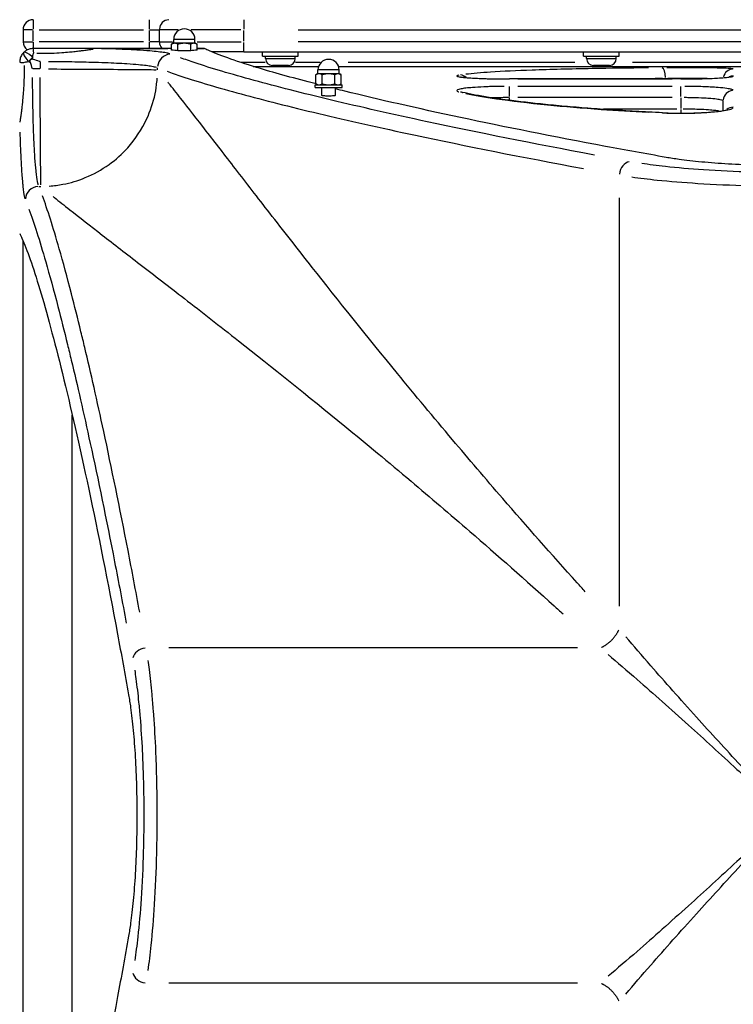
# Model space of a CAD drawing. Units: millimetres. Extents: x -3012 to 7695, y -5365 to 6165.
# Drawn here: x 2424 to 2845, y 775 to 1355 of the extents above; entities that cross this region are included whole.
import ezdxf

# ---------------------------------------------------------------- set-up
doc = ezdxf.new("R2010")
doc.units = ezdxf.units.MM
doc.header["$LTSCALE"] = 70
doc.layers.add('SW_Toestellen', color=2, linetype='Continuous')

msp = doc.modelspace()

# ---------------------------------------------------------------- linework, layer by layer
at = {"layer": 'SW_Toestellen'}
for p, q in [((2432.14, 1355.23), (2432.14, 1349.72)), ((2500.46, 1355.23), (2500.46, 1349.72)), ((2556.14, 1355.23), (2556.14, 1349.72)), ((2426.14, 1349.25), (2426.14, 1342.25)), ((2431.67, 1349.25), (2426.16, 1349.25)), ((2432.14, 1342.6), (2432.14, 1348.9)), ((2435.55, 1349.25), (2497.04, 1349.25)), ((2500.46, 1348.9), (2500.46, 1342.6)), ((2500.9, 1349.25), (2506.36, 1349.25)), ((2506.42, 1342.6), (2506.42, 1348.9)), ((2517.48, 1349.25), (2506.61, 1349.25)), ((2554.38, 1349.25), (2525.17, 1349.25)), ((2556.14, 1342.6), (2556.14, 1348.9)), ((2588.14, 1349.25), (3164.14, 1349.25)), ((2426.16, 1342.25), (2431.67, 1342.25)), ((2432.14, 1342.03), (2432.14, 1338.42)), ((2497.04, 1342.25), (2435.55, 1342.25)), ((2500.46, 1342.03), (2500.46, 1338.42)), ((2506.36, 1342.25), (2500.9, 1342.25)), ((2506.57, 1342.25), (2514.2, 1342.25)), ((2514.64, 1341.35), (2513.63, 1340.77)), ((2513.63, 1337.31), (2513.63, 1340.77)), ((2515.51, 1341.35), (2514.64, 1341.35)), ((2514.89, 1341.35), (2514.89, 1343.6)), ((2527.31, 1343.6), (2514.96, 1343.6)), ((2521.14, 1341.35), (2515.51, 1341.35)), ((2517.38, 1336.95), (2517.38, 1340.77)), ((2526.77, 1341.35), (2521.14, 1341.35)), ((2524.89, 1336.95), (2524.89, 1340.77)), ((2527.64, 1341.35), (2526.77, 1341.35)), ((2527.39, 1341.35), (2527.39, 1343.6)), ((2527.64, 1341.35), (2528.64, 1340.77)), ((2528.64, 1337.31), (2528.64, 1340.77)), ((2528.65, 1342.25), (2554.61, 1342.25)), ((2556.14, 1336.27), (2556.14, 1341.78)), ((3164.14, 1342.25), (2588.14, 1342.25)), ((2470.07, 1338.25), (2432.14, 1338.25)), ((2513.63, 1338.25), (2470.07, 1338.25)), ((2470.07, 1338.24), (2470.07, 1338.25)), ((2472.25, 1338.24), (2511.45, 1338.24)), ((2524.89, 1336.95), (2517.38, 1336.95)), ((2533.06, 1338.25), (2528.64, 1338.25)), ((2528.87, 1338.24), (2532.88, 1338.24)), ((2556.14, 1336.25), (2537.47, 1336.25)), ((2556.14, 1336.25), (3196.14, 1336.25)), ((2567.24, 1333.75), (2567.24, 1336.25)), ((2588.24, 1333.75), (2588.24, 1336.25)), ((2756.42, 1333.75), (2756.42, 1336.25)), ((2777.42, 1333.75), (2777.42, 1336.25)), ((2436.15, 1330.44), (2436.15, 1326.46)), ((2554.57, 1330.25), (2568.76, 1330.25)), ((2567.24, 1333.75), (2588.24, 1333.75)), ((2568.99, 1332.3), (2568.99, 1333.75)), ((2569.1, 1332.3), (2586.38, 1332.3)), ((2586.49, 1332.3), (2586.49, 1333.75)), ((2586.73, 1330.25), (2601.16, 1330.25)), ((2617.73, 1330.25), (2751.3, 1330.25)), ((2756.42, 1333.75), (2777.42, 1333.75)), ((2758.17, 1332.3), (2758.17, 1333.75)), ((2758.27, 1332.3), (2775.56, 1332.3)), ((2775.67, 1332.3), (2775.67, 1333.75)), ((2785.21, 1330.25), (2967.06, 1330.25)), ((2435.93, 1326.24), (2431.95, 1326.24)), ((2505.39, 1325.78), (2505.39, 1326.89)), ((2561.63, 1327.75), (2600.27, 1327.75)), ((2563.56, 1327.75), (2598.34, 1327.75)), ((2582.44, 1328.25), (2573.04, 1328.25)), ((2599.64, 1323.35), (2598.63, 1322.77)), ((2600.51, 1323.35), (2599.64, 1323.35)), ((2599.89, 1323.35), (2599.89, 1325.6)), ((2612.31, 1325.6), (2599.96, 1325.6)), ((2606.14, 1323.35), (2600.51, 1323.35)), ((2611.77, 1323.35), (2606.14, 1323.35)), ((2612.64, 1323.35), (2611.77, 1323.35)), ((2612.01, 1327.75), (3140.27, 1327.75)), ((2612.39, 1323.35), (2612.39, 1325.6)), ((2612.64, 1323.35), (2613.64, 1322.77)), ((2638.42, 1327.75), (3113.85, 1327.75)), ((2771.62, 1328.25), (2762.22, 1328.25)), ((2598.63, 1317.43), (2598.63, 1322.77)), ((2599.64, 1316.85), (2598.63, 1317.43)), ((2602.38, 1317.43), (2602.38, 1322.77)), ((2609.89, 1317.43), (2609.89, 1322.77)), ((2612.64, 1316.85), (2613.64, 1317.43)), ((2613.64, 1317.43), (2613.64, 1322.77)), ((2712.68, 1320.31), (2712.68, 1320.32)), ((2813.64, 1320.32), (2712.68, 1320.32)), ((2717.73, 1320.31), (2808.59, 1320.31)), ((2804.71, 1320.75), (2804.71, 1320.34)), ((2813.64, 1320.32), (2813.64, 1320.31)), ((2598.14, 1316.85), (2614.14, 1316.85)), ((2598.14, 1315.25), (2598.14, 1316.85)), ((2598.14, 1315.25), (2614.14, 1315.25)), ((2602.14, 1310.6), (2602.14, 1315.25)), ((2610.14, 1310.6), (2610.14, 1315.25)), ((2614.14, 1315.25), (2614.14, 1316.85)), ((2712.68, 1309.98), (2712.68, 1315.9)), ((2808.59, 1315.96), (2717.73, 1315.96)), ((2813.64, 1309.98), (2813.64, 1315.9)), ((2712.68, 1307.81), (2712.68, 1309.42)), ((2717.73, 1309.51), (2808.59, 1309.51)), ((2813.64, 1309.16), (2813.64, 1302.88)), ((2838.64, 1301.7), (2838.64, 1307.48)), ((2811.24, 1302.53), (2768.06, 1302.53)), ((2813.64, 1302.4), (2813.64, 1300.26)), ((2435.5, 1257), (2436.61, 1257)), ((2777.41, 1250.32), (2777.41, 1009.59)), ((2426.14, 547.58), (2426.14, 1224.92)), ((2455.14, 650.3), (2455.14, 1122.2)), ((2752.8, 984.98), (2512.07, 984.98)), ((2512.07, 787.52), (2752.8, 787.52))]:
    msp.add_line(p, q, dxfattribs=at)
for centre, radius, start, end in [((2432.14, 1349.25), 6, 90, 180), ((2521.14, 1343.6), 6.25, 0, 180), ((2432.14, 1342.25), 6, 180, 233.66394), ((2573.04, 1332.3), 4.05, 180, 270), ((2582.44, 1332.3), 4.05, 270, 0), ((2606.14, 1325.6), 6.25, 0, 180), ((2762.22, 1332.3), 4.05, 180, 270), ((2771.62, 1332.3), 4.05, 270, 0)]:
    msp.add_arc(centre, radius, start, end, dxfattribs=at)
for centre, major_axis, ratio, start_param, end_param in [((2512.39, 1349.25), (0, 6), 0.994244, 0.07854, 1.492257), ((2512.39, 1342.25), (0, -6), 0.994244, 4.748875, 5.40563), ((2431.43, 1330.96), (-4.95, 4.95), 0.263896, 0.069556, 1.321567), ((2431.43, 1330.96), (-4.95, 4.95), 0.263896, 4.961618, 6.213629), ((2432.14, 1331.25), (0, 7), 0.04993, 5.403139, 6.236867), ((2513.31, 1326.95), (3, 7.42), 0.987484, 0.466413, 1.872256), ((2261.75, -6650.78), (0, 8000), 0.57735, 6.22781, 6.228624), ((2780.53, -6650.78), (0, -8000), 0.57735, 3.196154, 3.196968), ((2431.14, 1330.25), (-7, 0), 0.04993, 0.046318, 0.880046), ((2431.43, 1330.96), (4.95, 4.95), 0.185054, 1.334404, 1.807188), ((2802.56, 1320.9), (-0.05, 6), 0.358079, 4.767572, 6.182462), ((2844.64, 1320.19), (-6, 0), 0.999611, 4.783345, 6.060545), ((2683.72, 1316.66), (-0.79, 5.95), 0.933251, 5.462716, 6.106808), ((2844.64, 1316.09), (6, 0), 0.998589, 1.593754, 2.006984), ((2683.72, 1306.53), (1.34, 5.85), 0.93089, 0.012028, 0.228526), ((2844.64, 1307.48), (-6, 0), 0.996443, 4.790929, 6.204645), ((2802.56, 1294.39), (0.27, 5.99), 0.355713, 0.006253, 0.118814), ((2844.64, 1297.67), (-6, 0), 0.993998, 4.748729, 5.402857), ((2783.72, 1263.69), (1.42, 7.87), 0.785044, 0.300505, 1.637435), ((2435.44, 1249.08), (-7.42, -3), 0.987484, 4.410929, 5.816772), ((2498.69, 978.66), (-7.87, -1.42), 0.785044, 4.64575, 5.98268), ((2498.69, 793.84), (-7.87, 1.42), 0.785044, 0.300505, 1.637435)]:
    msp.add_ellipse(centre, major_axis=major_axis, ratio=ratio, start_param=start_param, end_param=end_param, dxfattribs=at)
for points, weights, degree in [([(2515.51, 1341.35), (2514.64, 1341.35), (2513.63, 1340.77)], [1, 1.0379548493, 1], 2), ([(2517.38, 1340.77), (2516.38, 1341.35), (2515.51, 1341.35)], [1, 1.0379548493, 1], 2), ([(2521.14, 1341.35), (2519.4, 1341.35), (2517.38, 1340.77)], [1, 1.0379548493, 1], 2), ([(2524.89, 1340.77), (2522.88, 1341.35), (2521.14, 1341.35)], [1, 1.0379548493, 1], 2), ([(2526.77, 1341.35), (2525.9, 1341.35), (2524.89, 1340.77)], [1, 1.0379548493, 1], 2), ([(2528.64, 1340.77), (2527.64, 1341.35), (2526.77, 1341.35)], [1, 1.0379548493, 1], 2), ([(2600.51, 1323.35), (2599.64, 1323.35), (2598.63, 1322.77)], [1, 1.0379548493, 1], 2), ([(2602.38, 1322.77), (2601.38, 1323.35), (2600.51, 1323.35)], [1, 1.0379548493, 1], 2), ([(2606.14, 1323.35), (2604.4, 1323.35), (2602.38, 1322.77)], [1, 1.0379548493, 1], 2), ([(2609.89, 1322.77), (2607.88, 1323.35), (2606.14, 1323.35)], [1, 1.0379548493, 1], 2), ([(2611.77, 1323.35), (2610.9, 1323.35), (2609.89, 1322.77)], [1, 1.0379548493, 1], 2), ([(2613.64, 1322.77), (2612.64, 1323.35), (2611.77, 1323.35)], [1, 1.0379548493, 1], 2), ([(2598.63, 1317.43), (2599.64, 1316.85), (2600.51, 1316.85)], [1, 1.0379548493, 1], 2), ([(2600.51, 1316.85), (2601.38, 1316.85), (2602.38, 1317.43)], [1, 1.0379548493, 1], 2), ([(2602.38, 1317.43), (2604.4, 1316.85), (2606.14, 1316.85)], [1, 1.0379548493, 1], 2), ([(2606.14, 1316.85), (2607.88, 1316.85), (2609.89, 1317.43)], [1, 1.0379548493, 1], 2), ([(2609.89, 1317.43), (2610.9, 1316.85), (2611.77, 1316.85)], [1, 1.0379548493, 1], 2), ([(2611.77, 1316.85), (2612.64, 1316.85), (2613.64, 1317.43)], [1, 1.0379548493, 1], 2), ([(2766.84, 985.27), (2771.31, 987.3), (2775.09, 991.08), (2777.12, 995.55)], [0.98376167459, 0.891459614361, 0.891459614361, 0.983761674589], 3), ([(2766.84, 787.23), (2771.31, 785.2), (2775.09, 781.42), (2777.12, 776.96)], [0.983761674589, 0.891459614361, 0.891459614361, 0.98376167459], 3)]:
    msp.add_rational_spline(points, weights, degree=degree, dxfattribs=at)
for points, knots in [([(2426.48, 1335.91), (2426.09, 1335.52), (2425.75, 1335.09), (2425.45, 1334.64), (2425.03, 1334), (2424.7, 1333.31), (2424.26, 1331.83), (2424.14, 1331.04), (2424.14, 1330.25)], [0.03823042, 0.03823042, 0.03823042, 0.03823042, 0.05953502, 0.05953502, 0.05953502, 0.08930253, 0.08930253, 0.11907004, 0.11907004, 0.11907004, 0.11907004]), ([(2432.14, 1338.25), (2431.34, 1338.25), (2430.56, 1338.13), (2429.08, 1337.68), (2428.38, 1337.36), (2427.75, 1336.94), (2427.29, 1336.64), (2426.87, 1336.3), (2426.48, 1335.91)], [0, 0, 0, 0, 0.02976749, 0.02976749, 0.05953498, 0.05953498, 0.05953498, 0.08084007, 0.08084007, 0.08084007, 0.08084007]), ([(2431.85, 1333.35), (2431.88, 1333.65), (2431.92, 1333.92), (2431.95, 1334.16), (2432.01, 1334.57), (2432.08, 1334.9), (2432.23, 1335.31), (2432.3, 1335.43), (2432.38, 1335.45)], [-0.07679807, -0.07679807, -0.07679807, -0.07679807, -0.05953498, -0.05953498, -0.05953498, -0.02976749, -0.02976749, -0.004042, -0.004042, -0.004042, -0.004042]), ([(2434.22, 1335.43), (2434.53, 1335.43), (2434.84, 1335.42), (2437.73, 1335.41), (2440.32, 1335.45), (2444.92, 1335.62), (2446.95, 1335.73), (2450.47, 1335.97), (2451.95, 1336.09), (2454.58, 1336.33), (2455.73, 1336.45), (2457.78, 1336.68), (2458.68, 1336.78), (2460.28, 1336.97), (2460.97, 1337.06), (2462.22, 1337.22), (2462.77, 1337.3), (2463.7, 1337.42), (2464.08, 1337.47), (2464.86, 1337.58), (2465.26, 1337.63), (2465.98, 1337.73), (2466.3, 1337.78), (2466.87, 1337.86), (2467.13, 1337.89), (2467.43, 1337.93), (2467.47, 1337.94), (2467.51, 1337.94)], [-3.690908, -3.690908, -3.690908, -3.690908, -3.590976, -3.590976, -2.758327, -2.758327, -2.10468, -2.10468, -1.628169, -1.628169, -1.261623, -1.261623, -0.979664, -0.979664, -0.762772, -0.762772, -0.595932, -0.595932, -0.482672, -0.482672, -0.365393, -0.365393, -0.275178, -0.275178, -0.205782, -0.205782, -0.194258, -0.194258, -0.194258, -0.194258]), ([(2512.66, 1335.16), (2511.92, 1335.38), (2510.89, 1335.6), (2508.49, 1335.99), (2507.2, 1336.16), (2504.26, 1336.49), (2502.62, 1336.65), (2498.52, 1336.99), (2495.96, 1337.17), (2491.03, 1337.46), (2488.76, 1337.57), (2484.01, 1337.79), (2481.54, 1337.89), (2477.17, 1338.04), (2475.34, 1338.1), (2473.46, 1338.15)], [0.377732, 0.377732, 0.377732, 0.377732, 1.524675, 1.524675, 2.496054, 2.496054, 3.467433, 3.467433, 4.688218, 4.688218, 5.61519, 5.61519, 6.542162, 6.542162, 7.176905, 7.176905, 7.176905, 7.176905]), ([(2598.77, 1317.35), (2586.32, 1320.57), (2575.4, 1323.6), (2552.77, 1330.39), (2542.72, 1333.91), (2534.95, 1337.35), (2533.98, 1337.8), (2533.1, 1338.24)], [67.704661, 67.704661, 67.704661, 67.704661, 78.713667, 78.713667, 94.4564, 94.4564, 96.901533, 96.901533, 96.901533, 96.901533]), ([(2426.94, 1330.01), (2426.96, 1330.09), (2427.08, 1330.16), (2427.49, 1330.31), (2427.82, 1330.38), (2428.23, 1330.44), (2428.47, 1330.47), (2428.74, 1330.51), (2429.04, 1330.54)], [-0.11502806, -0.11502806, -0.11502806, -0.11502806, -0.08930253, -0.08930253, -0.05953502, -0.05953502, -0.05953502, -0.0422724, -0.0422724, -0.0422724, -0.0422724]), ([(2430.33, 1330.42), (2430.28, 1330.59), (2430.25, 1330.76), (2430.26, 1331.11), (2430.3, 1331.27), (2430.44, 1331.57), (2430.53, 1331.7), (2430.76, 1331.91), (2430.89, 1331.99), (2431.17, 1332.1), (2431.32, 1332.13), (2431.64, 1332.14), (2431.81, 1332.11), (2431.97, 1332.06)], [0, 0, 0, 0, 0.0528703, 0.0528703, 0.1033735, 0.1033735, 0.1511209, 0.1511209, 0.1966649, 0.1966649, 0.2420624, 0.2420624, 0.2932693, 0.2932693, 0.2932693, 0.2932693]), ([(2431.73, 1326.24), (2431.73, 1326.25), (2431.72, 1326.27), (2431.26, 1327.64), (2430.79, 1329.02), (2430.33, 1330.42)], [-0.0038359, -0.0038359, -0.0038359, -0.0038359, 0, 0, 0.4318497, 0.4318497, 0.4318497, 0.4318497]), ([(2431.97, 1332.06), (2433.18, 1331.66), (2434.39, 1331.25), (2435.67, 1330.82), (2435.75, 1330.79), (2435.93, 1330.73), (2436.02, 1330.7), (2436.12, 1330.66), (2436.14, 1330.66), (2436.15, 1330.66)], [0.4814744, 0.4814744, 0.4814744, 0.4814744, 0.8632481, 0.8632481, 0.8885397, 0.8885397, 0.9180238, 0.9180238, 0.9218799, 0.9218799, 0.9218799, 0.9218799]), ([(2441.14, 1330.65), (2445.2, 1330.63), (2449.24, 1330.59), (2457.72, 1330.47), (2462.21, 1330.38), (2469.27, 1330.18), (2471.98, 1330.09), (2476.88, 1329.9), (2479.11, 1329.8), (2483.37, 1329.58), (2485.4, 1329.47), (2489.82, 1329.18), (2492.12, 1329), (2495.81, 1328.66), (2497.28, 1328.51), (2499.91, 1328.18), (2501.07, 1328), (2503.05, 1327.65), (2503.86, 1327.46), (2504.49, 1327.28)], [-10.491276, -10.491276, -10.491276, -10.491276, -9.139291, -9.139291, -7.568596, -7.568596, -6.542162, -6.542162, -5.61519, -5.61519, -4.688218, -4.688218, -3.467433, -3.467433, -2.496054, -2.496054, -1.524675, -1.524675, -0.552172, -0.552172, -0.552172, -0.552172]), ([(2762.79, 1275.46), (2726.55, 1282.19), (2693.57, 1288.81), (2643.68, 1299.52), (2624.81, 1303.79), (2590.69, 1311.95), (2575.48, 1315.83), (2548.53, 1323.18), (2536.92, 1326.64), (2524.4, 1330.82), (2521.5, 1331.83), (2518.86, 1332.8)], [-66.329088, -66.329088, -66.329088, -66.329088, -47.895003, -47.895003, -34.910046, -34.910046, -21.79742, -21.79742, -8.110694, -8.110694, -3.491005, -3.491005, -3.491005, -3.491005]), ([(2424.45, 1294.88), (2424.45, 1294.92), (2424.46, 1294.96), (2424.5, 1295.26), (2424.53, 1295.52), (2424.61, 1296.09), (2424.66, 1296.41), (2424.75, 1297.13), (2424.81, 1297.53), (2424.92, 1298.31), (2424.97, 1298.69), (2425.09, 1299.62), (2425.17, 1300.17), (2425.33, 1301.42), (2425.42, 1302.12), (2425.61, 1303.72), (2425.71, 1304.61), (2425.94, 1306.66), (2426.06, 1307.82), (2426.3, 1310.45), (2426.42, 1311.94), (2426.66, 1315.45), (2426.77, 1317.48), (2426.94, 1322.09), (2426.98, 1324.67), (2426.97, 1327.56), (2426.96, 1327.86), (2426.96, 1328.17)], [-3.690903, -3.690903, -3.690903, -3.690903, -3.679365, -3.679365, -3.609963, -3.609963, -3.51974, -3.51974, -3.402451, -3.402451, -3.288996, -3.288996, -3.121994, -3.121994, -2.904892, -2.904892, -2.622659, -2.622659, -2.255755, -2.255755, -1.778781, -1.778781, -1.125429, -1.125429, -0.292713, -0.292713, -0.194258, -0.194258, -0.194258, -0.194258]), ([(2441.13, 1326.21), (2447.75, 1326.18), (2454.31, 1326.14), (2468.33, 1326.07), (2475.59, 1326.02), (2488.16, 1325.93), (2493.48, 1325.89), (2500.68, 1325.81), (2503.05, 1325.78), (2504.49, 1325.74)], [0.07119, 0.07119, 0.07119, 0.07119, 0.355948, 0.355948, 0.711896, 0.711896, 1.067843, 1.067843, 1.352602, 1.352602, 1.352602, 1.352602]), ([(2510.98, 1324.82), (2513.63, 1323.85), (2516.55, 1322.83), (2529.14, 1318.67), (2540.83, 1315.2), (2567.93, 1307.86), (2583.23, 1303.99), (2617.55, 1295.84), (2636.53, 1291.57), (2686.72, 1280.87), (2719.89, 1274.26), (2756.35, 1267.53)], [3.491005, 3.491005, 3.491005, 3.491005, 8.110694, 8.110694, 21.79742, 21.79742, 34.910046, 34.910046, 47.895003, 47.895003, 66.329088, 66.329088, 66.329088, 66.329088]), ([(2794.56, 1326.83), (2783.01, 1326.72), (2771.88, 1326.58), (2748.62, 1326.17), (2736.7, 1325.88), (2717.01, 1325.18), (2708.75, 1324.78), (2696.02, 1323.94), (2691.12, 1323.52), (2686.97, 1323.05)], [0.863434, 0.863434, 0.863434, 0.863434, 4.632826, 4.632826, 9.268488, 9.268488, 13.268583, 13.268583, 16.405249, 16.405249, 16.405249, 16.405249]), ([(2844.49, 1326.27), (2844.37, 1326.31), (2844.16, 1326.34), (2843.5, 1326.42), (2843.02, 1326.46), (2841.86, 1326.53), (2841.21, 1326.56), (2839.72, 1326.63), (2838.87, 1326.65), (2836.16, 1326.73), (2834.07, 1326.78), (2829.94, 1326.84), (2828.03, 1326.87), (2824.89, 1326.89), (2823.71, 1326.9), (2820.75, 1326.92), (2818.94, 1326.93), (2815.3, 1326.94), (2813.48, 1326.94), (2809.54, 1326.93), (2807.44, 1326.93), (2805.41, 1326.91)], [0.298563, 0.298563, 0.298563, 0.298563, 0.690193, 0.690193, 1.177348, 1.177348, 1.621727, 1.621727, 2.066112, 2.066112, 2.926917, 2.926917, 3.577204, 3.577204, 3.952611, 3.952611, 4.498198, 4.498198, 5.043786, 5.043786, 5.672694, 5.672694, 5.672694, 5.672694]), ([(2435.11, 1257.9), (2435.03, 1258.18), (2434.94, 1258.5), (2434.57, 1260.13), (2434.29, 1261.86), (2433.94, 1264.68), (2433.85, 1265.42), (2433.54, 1268.4), (2433.33, 1270.97), (2432.93, 1276.72), (2432.75, 1279.9), (2432.59, 1283.29), (2432.47, 1286.06), (2432.35, 1288.98), (2432.15, 1295.12), (2432.06, 1298.33), (2431.94, 1304.12), (2431.89, 1306.66), (2431.8, 1313.15), (2431.76, 1317.19), (2431.74, 1321.25)], [-11.290131, -11.290131, -11.290131, -11.290131, -10.852046, -10.852046, -9.298717, -9.298717, -8.792958, -8.792958, -7.357058, -7.357058, -5.921152, -5.921152, -5.921152, -4.753831, -4.753831, -3.58651, -3.58651, -2.703012, -2.703012, -1.351028, -1.351028, -1.351028, -1.351028]), ([(2436.65, 1257.9), (2436.61, 1259.34), (2436.58, 1261.71), (2436.5, 1268.91), (2436.45, 1274.22), (2436.37, 1286.8), (2436.32, 1294.06), (2436.24, 1308.08), (2436.21, 1314.64), (2436.17, 1321.26)], [0.07119, 0.07119, 0.07119, 0.07119, 0.355948, 0.355948, 0.711896, 0.711896, 1.067843, 1.067843, 1.352602, 1.352602, 1.352602, 1.352602]), ([(2441.6, 1257.17), (2444.24, 1257.36), (2446.93, 1257.71), (2449.64, 1258.23), (2454.03, 1259.07), (2458.46, 1260.37), (2462.81, 1262.16), (2467.65, 1264.15), (2472.37, 1266.75), (2476.77, 1269.91), (2480.76, 1272.78), (2484.48, 1276.11), (2487.78, 1279.79), (2492.36, 1284.88), (2496.13, 1290.64), (2498.94, 1296.65), (2501.21, 1301.5), (2502.85, 1306.52), (2503.9, 1311.48), (2504.42, 1313.93), (2504.8, 1316.37), (2505.04, 1318.78), (2505.11, 1319.45), (2505.17, 1320.12), (2505.22, 1320.79)], [0.05, 0.05, 0.05, 0.05, 0.1296366, 0.1296366, 0.1296366, 0.2584718, 0.2584718, 0.2584718, 0.401933, 0.401933, 0.401933, 0.5321699, 0.5321699, 0.5321699, 0.7123914, 0.7123914, 0.7123914, 0.8579522, 0.8579522, 0.8579522, 0.9298436, 0.9298436, 0.9298436, 0.95, 0.95, 0.95, 0.95]), ([(2757.38, 1018.13), (2755.8, 1019.88), (2754.21, 1021.64), (2737.47, 1040.2), (2722.84, 1056.78), (2698.6, 1084.75), (2688.72, 1096.31), (2667.92, 1120.98), (2657.11, 1134), (2628.65, 1168.72), (2611.85, 1189.73), (2596.46, 1209.26), (2587.67, 1220.43), (2579.33, 1231.11), (2564.37, 1250.39), (2557.65, 1259.09), (2545.17, 1275.27), (2539.4, 1282.75), (2528.62, 1296.66), (2523.64, 1303.07), (2516.56, 1312.02), (2514.15, 1315.05), (2511.74, 1318.03), (2511.57, 1318.24), (2511.4, 1318.44)], [-81.901001, -81.901001, -81.901001, -81.901001, -80.93229, -80.93229, -71.612119, -71.612119, -64.876473, -64.876473, -56.986995, -56.986995, -43.250982, -43.250982, -43.250982, -35.401948, -35.401948, -28.276142, -28.276142, -21.270389, -21.270389, -14.104316, -14.104316, -9.995648, -9.995648, -9.684336, -9.684336, -9.684336, -9.684336]), ([(2682.79, 1322.51), (2682.45, 1322.45), (2682.18, 1322.38), (2681.76, 1322.23), (2681.66, 1322.14), (2681.7, 1321.98), (2681.83, 1321.9), (2682.31, 1321.74), (2682.65, 1321.66), (2683.96, 1321.42), (2685.21, 1321.27), (2688.01, 1321.03), (2689.41, 1320.93), (2691.84, 1320.79), (2692.79, 1320.74), (2695.25, 1320.63), (2696.81, 1320.57), (2700.06, 1320.47), (2701.74, 1320.43), (2705.5, 1320.36), (2707.59, 1320.33), (2709.68, 1320.32)], [0.298637, 0.298637, 0.298637, 0.298637, 0.683938, 0.683938, 1.172164, 1.172164, 1.618535, 1.618535, 2.064912, 2.064912, 2.930183, 2.930183, 3.578125, 3.578125, 3.955369, 3.955369, 4.500962, 4.500962, 5.046555, 5.046555, 5.674103, 5.674103, 5.674103, 5.674103]), ([(2683.85, 1321.55), (2683.85, 1321.55), (2683.86, 1321.55), (2683.94, 1321.53), (2684.2, 1321.48), (2685.19, 1321.33), (2686.16, 1321.22), (2688.93, 1320.98), (2690.87, 1320.86), (2695.52, 1320.63), (2698.27, 1320.53), (2704.13, 1320.38), (2707.33, 1320.34), (2711.25, 1320.32), (2711.96, 1320.32), (2712.68, 1320.32)], [1.784134, 1.784134, 1.784134, 1.784134, 1.845771, 1.845771, 2.241862, 2.241862, 2.937451, 2.937451, 3.831275, 3.831275, 4.786627, 4.786627, 5.755708, 5.755708, 5.97274, 5.97274, 5.97274, 5.97274]), ([(2806.05, 1320.78), (2807.98, 1320.8), (2810.01, 1320.8), (2813.51, 1320.81), (2814.98, 1320.81), (2817.91, 1320.8), (2819.37, 1320.8), (2821.76, 1320.78), (2822.71, 1320.77), (2825.24, 1320.75), (2826.78, 1320.73), (2828.85, 1320.7), (2829.46, 1320.68), (2830.05, 1320.67)], [-5.795771, -5.795771, -5.795771, -5.795771, -5.043786, -5.043786, -4.498198, -4.498198, -3.952611, -3.952611, -3.577204, -3.577204, -2.926917, -2.926917, -2.637023, -2.637023, -2.637023, -2.637023]), ([(2813.64, 1320.32), (2816.83, 1320.32), (2820.08, 1320.35), (2826.18, 1320.47), (2829.06, 1320.56), (2834.18, 1320.78), (2836.4, 1320.91), (2839.91, 1321.19), (2841.23, 1321.34), (2842.21, 1321.5), (2842.4, 1321.54), (2842.46, 1321.55), (2842.46, 1321.55), (2842.46, 1321.55)], [0, 0, 0, 0, 0.970187, 0.970187, 1.940375, 1.940375, 2.897873, 2.897873, 3.808026, 3.808026, 4.133865, 4.133865, 4.19127, 4.19127, 4.19127, 4.19127]), ([(2816.07, 1320.31), (2817.26, 1320.32), (2818.45, 1320.33), (2821.6, 1320.37), (2823.53, 1320.4), (2826.48, 1320.48), (2827.57, 1320.51), (2831.09, 1320.62), (2833.38, 1320.73), (2836.8, 1320.92), (2838.1, 1321.02), (2841.15, 1321.27), (2842.58, 1321.45), (2843.68, 1321.67), (2843.86, 1321.71), (2844.26, 1321.81), (2844.44, 1321.88), (2844.54, 1321.95)], [0.242547, 0.242547, 0.242547, 0.242547, 0.59827, 0.59827, 1.196533, 1.196533, 1.555501, 1.555501, 2.394615, 2.394615, 2.995315, 2.995315, 4.002968, 4.002968, 4.223439, 4.223439, 4.608391, 4.608391, 4.608391, 4.608391]), ([(2805.05, 1274.08), (2792.83, 1276.25), (2780.93, 1278.42), (2738.25, 1286.38), (2709.65, 1292.09), (2658.22, 1303.03), (2635.39, 1308.25), (2613.81, 1313.55), (2611.96, 1314.01), (2610.14, 1314.46)], [25.645723, 25.645723, 25.645723, 25.645723, 31.485467, 31.485467, 47.2282, 47.2282, 62.970933, 62.970933, 64.473975, 64.473975, 64.473975, 64.473975]), ([(2709.68, 1315.95), (2708.68, 1315.94), (2707.68, 1315.93), (2704.72, 1315.88), (2702.78, 1315.84), (2699.83, 1315.74), (2698.75, 1315.7), (2695.22, 1315.55), (2692.93, 1315.42), (2689.52, 1315.15), (2688.22, 1315.03), (2685.94, 1314.76), (2684.97, 1314.62), (2683.65, 1314.37), (2683.19, 1314.26), (2682.1, 1313.94), (2681.72, 1313.72), (2681.64, 1313.27), (2681.95, 1313.04), (2682.66, 1312.79), (2682.72, 1312.77), (2682.79, 1312.75)], [0.298637, 0.298637, 0.298637, 0.298637, 0.59827, 0.59827, 1.196533, 1.196533, 1.555501, 1.555501, 2.394615, 2.394615, 2.995315, 2.995315, 3.596009, 3.596009, 4.002968, 4.002968, 4.800576, 4.800576, 5.600777, 5.600777, 5.674103, 5.674103, 5.674103, 5.674103]), ([(2684.56, 1312.51), (2684.56, 1312.51), (2684.57, 1312.5), (2684.63, 1312.48), (2684.74, 1312.45), (2684.94, 1312.4), (2685, 1312.39), (2685.06, 1312.38)], [5.5924325, 5.5924325, 5.5924325, 5.5924325, 5.6702194, 5.6702194, 5.8956863, 5.8956863, 5.9727401, 5.9727401, 5.9727401, 5.9727401]), ([(2802.83, 1300.38), (2797.47, 1300.62), (2792.19, 1300.89), (2781.8, 1301.46), (2776.7, 1301.78), (2766.75, 1302.44), (2761.9, 1302.79), (2752.5, 1303.54), (2747.94, 1303.92), (2739.18, 1304.73), (2734.98, 1305.14), (2726.91, 1305.99), (2723.04, 1306.43), (2715.67, 1307.32), (2712.18, 1307.78), (2705.61, 1308.69), (2702.52, 1309.15), (2696.77, 1310.08), (2694.1, 1310.54), (2689.23, 1311.47), (2687.02, 1311.93), (2685.06, 1312.38)], [-17.268962, -17.268962, -17.268962, -17.268962, -15.542066, -15.542066, -13.815169, -13.815169, -12.088273, -12.088273, -10.361377, -10.361377, -8.634481, -8.634481, -6.907585, -6.907585, -5.180689, -5.180689, -3.453792, -3.453792, -1.726896, -1.726896, 0, 0, 0, 0]), ([(2686.97, 1311.8), (2691.97, 1310.76), (2698.06, 1309.71), (2713.72, 1307.43), (2723.87, 1306.2), (2744.82, 1304.1), (2755.45, 1303.2), (2775.67, 1301.77), (2784.98, 1301.21), (2794.55, 1300.73)], [0.863448, 0.863448, 0.863448, 0.863448, 4.656079, 4.656079, 9.309307, 9.309307, 13.289132, 13.289132, 16.405514, 16.405514, 16.405514, 16.405514]), ([(2844.54, 1313.66), (2844.45, 1313.76), (2844.28, 1313.86), (2843.66, 1314.12), (2843.07, 1314.28), (2841.85, 1314.53), (2841.32, 1314.62), (2839.36, 1314.9), (2837.63, 1315.08), (2834.25, 1315.35), (2832.7, 1315.46), (2828.21, 1315.69), (2825.11, 1315.8), (2821.17, 1315.89), (2820.49, 1315.9), (2818.57, 1315.93), (2817.32, 1315.94), (2816.06, 1315.95)], [0.242541, 0.242541, 0.242541, 0.242541, 0.602883, 0.602883, 1.20576, 1.20576, 1.567496, 1.567496, 2.409958, 2.409958, 3.010397, 3.010397, 4.020656, 4.020656, 4.230854, 4.230854, 4.608271, 4.608271, 4.608271, 4.608271]), ([(2606.14, 1310.21), (2605.63, 1310.21), (2605.1, 1310.22), (2604.11, 1310.26), (2603.67, 1310.29), (2602.95, 1310.36), (2602.65, 1310.4), (2602.24, 1310.5), (2602.14, 1310.55), (2602.14, 1310.6)], [0, 0, 0, 0, 0.1506369, 0.1506369, 0.3012738, 0.3012738, 0.4527207, 0.4527207, 0.6041677, 0.6041677, 0.6041677, 0.6041677]), ([(2610.14, 1310.6), (2610.14, 1310.55), (2610.04, 1310.5), (2609.63, 1310.4), (2609.32, 1310.36), (2608.61, 1310.29), (2608.16, 1310.26), (2607.18, 1310.22), (2606.64, 1310.21), (2606.14, 1310.21)], [1.8124775, 1.8124775, 1.8124775, 1.8124775, 1.9637323, 1.9637323, 2.114987, 2.114987, 2.2658161, 2.2658161, 2.4166453, 2.4166453, 2.4166453, 2.4166453]), ([(2702.13, 1309.32), (2702.49, 1309.34), (2702.85, 1309.35), (2704.7, 1309.41), (2706.26, 1309.45), (2709.26, 1309.49), (2710.69, 1309.5), (2712.11, 1309.51)], [-1.343962, -1.343962, -1.343962, -1.343962, -1.196533, -1.196533, -0.59827, -0.59827, -0.070735, -0.070735, -0.070735, -0.070735]), ([(2815.59, 1309.5), (2816.61, 1309.49), (2817.61, 1309.48), (2819.16, 1309.46), (2819.71, 1309.45), (2822.88, 1309.38), (2825.38, 1309.29), (2829, 1309.1), (2830.26, 1309.01), (2832.98, 1308.79), (2834.38, 1308.65), (2835.96, 1308.41), (2836.38, 1308.34), (2837.37, 1308.15), (2837.84, 1308.02), (2838.35, 1307.8), (2838.48, 1307.72), (2838.56, 1307.64)], [-4.608271, -4.608271, -4.608271, -4.608271, -4.230854, -4.230854, -4.020656, -4.020656, -3.010397, -3.010397, -2.409958, -2.409958, -1.567496, -1.567496, -1.20576, -1.20576, -0.602883, -0.602883, -0.242541, -0.242541, -0.242541, -0.242541]), ([(2802.83, 1300.38), (2805.73, 1300.25), (2808.88, 1300.17), (2815.16, 1300.13), (2818.33, 1300.17), (2824.41, 1300.36), (2827.28, 1300.51), (2832.45, 1300.89), (2834.72, 1301.12), (2838.32, 1301.62), (2839.72, 1301.88), (2840.84, 1302.17), (2841.07, 1302.24), (2841.24, 1302.3), (2841.27, 1302.32), (2841.27, 1302.32)], [0, 0, 0, 0, 0.960518, 0.960518, 1.922728, 1.922728, 2.878569, 2.878569, 3.817543, 3.817543, 4.696988, 4.696988, 5.020536, 5.020536, 5.175188, 5.175188, 5.175188, 5.175188]), ([(2805.41, 1300.24), (2808.2, 1300.15), (2811.12, 1300.1), (2817.01, 1300.11), (2820.06, 1300.17), (2823.89, 1300.31), (2824.82, 1300.35), (2827.64, 1300.49), (2829.5, 1300.61), (2831.23, 1300.75), (2832.82, 1300.87), (2834.31, 1301.02), (2836.47, 1301.27), (2837.24, 1301.37), (2839.74, 1301.73), (2841.22, 1302.02), (2843.44, 1302.63), (2844.18, 1302.96), (2844.49, 1303.29), (2844.49, 1303.3), (2844.49, 1303.3)], [0.298562, 0.298562, 0.298562, 0.298562, 1.162709, 1.162709, 2.065063, 2.065063, 2.360418, 2.360418, 2.985624, 2.985624, 2.985624, 3.56129, 3.56129, 3.906185, 3.906185, 4.765488, 4.765488, 5.661932, 5.661932, 5.672686, 5.672686, 5.672686, 5.672686]), ([(2835.79, 1301.46), (2835.34, 1301.53), (2834.84, 1301.6), (2833.38, 1301.77), (2832.33, 1301.87), (2829.57, 1302.09), (2827.73, 1302.2), (2824.89, 1302.32), (2824.01, 1302.35), (2821.63, 1302.43), (2820.06, 1302.47), (2817.34, 1302.51), (2816.2, 1302.52), (2815.06, 1302.53)], [-3.355654, -3.355654, -3.355654, -3.355654, -2.997276, -2.997276, -2.397064, -2.397064, -1.557633, -1.557633, -1.198173, -1.198173, -0.59909, -0.59909, -0.176613, -0.176613, -0.176613, -0.176613]), ([(2424.24, 1288.92), (2424.25, 1288.66), (2424.25, 1288.4), (2424.36, 1284.72), (2424.48, 1281.46), (2424.6, 1278.39), (2424.76, 1274.6), (2424.94, 1271.06), (2425.34, 1264.65), (2425.55, 1261.79), (2425.87, 1258.47), (2425.95, 1257.65), (2426.3, 1254.5), (2426.58, 1252.57), (2426.99, 1250.6), (2427.11, 1250.12), (2427.23, 1249.73)], [4.665399, 4.665399, 4.665399, 4.665399, 4.753831, 4.753831, 5.921152, 5.921152, 5.921152, 7.357058, 7.357058, 8.792958, 8.792958, 9.298717, 9.298717, 10.852046, 10.852046, 11.464571, 11.464571, 11.464571, 11.464571]), ([(2869.34, 1269.23), (2865.86, 1269.27), (2862.35, 1269.34), (2853.04, 1269.6), (2847.27, 1269.84), (2836.2, 1270.49), (2830.9, 1270.89), (2821.09, 1271.82), (2816.59, 1272.34), (2809.96, 1273.26), (2807.42, 1273.65), (2805.05, 1274.08)], [0.672234, 0.672234, 0.672234, 0.672234, 1.694456, 1.694456, 3.388912, 3.388912, 5.083367, 5.083367, 6.777823, 6.777823, 7.904888, 7.904888, 7.904888, 7.904888]), ([(2961.66, 1270.48), (2960.05, 1270.23), (2958.39, 1270), (2952.37, 1269.18), (2947.75, 1268.65), (2939.94, 1267.87), (2936.9, 1267.59), (2927.5, 1266.82), (2920.81, 1266.39), (2910.48, 1265.87), (2907, 1265.73), (2899.62, 1265.47), (2895.69, 1265.36), (2884.6, 1265.14), (2877.39, 1265.1), (2865.21, 1265.19), (2860.22, 1265.27), (2845.59, 1265.66), (2836.02, 1266.1), (2819.11, 1267.23), (2811.54, 1267.9), (2799.63, 1269.21), (2794.92, 1269.82), (2790.6, 1270.48)], [-20.22202, -20.22202, -20.22202, -20.22202, -19.515622, -19.515622, -17.744907, -17.744907, -16.67293, -16.67293, -14.493789, -14.493789, -13.409488, -13.409488, -12.214706, -12.214706, -10.060795, -10.060795, -8.56339, -8.56339, -5.597618, -5.597618, -2.967051, -2.967051, -1.064317, -1.064317, -1.064317, -1.064317]), ([(2784.75, 1262.56), (2789.37, 1261.9), (2794.4, 1261.29), (2807.13, 1259.98), (2815.21, 1259.32), (2833.27, 1258.19), (2843.5, 1257.74), (2859.13, 1257.36), (2864.46, 1257.27), (2877.48, 1257.18), (2885.17, 1257.23), (2897.02, 1257.45), (2901.22, 1257.55), (2909.11, 1257.81), (2912.83, 1257.96), (2923.87, 1258.47), (2931.01, 1258.91), (2941.06, 1259.67), (2944.3, 1259.95), (2952.64, 1260.73), (2957.58, 1261.26), (2964.01, 1262.07), (2965.79, 1262.31), (2967.51, 1262.56)], [1.064317, 1.064317, 1.064317, 1.064317, 2.967051, 2.967051, 5.597618, 5.597618, 8.56339, 8.56339, 10.060795, 10.060795, 12.214706, 12.214706, 13.409488, 13.409488, 14.493789, 14.493789, 16.67293, 16.67293, 17.744907, 17.744907, 19.515622, 19.515622, 20.22202, 20.22202, 20.22202, 20.22202]), ([(2494.86, 1006.02), (2492.55, 1018.53), (2490.26, 1030.66), (2483.07, 1067.7), (2478.27, 1091.15), (2469.78, 1130.49), (2466.04, 1146.99), (2461.73, 1165.14), (2460.99, 1168.23), (2458.33, 1179.19), (2456.45, 1186.69), (2452.13, 1203.45), (2449.73, 1212.3), (2443.81, 1232.98), (2440.5, 1243.39), (2437.57, 1251.42)], [3.485641, 3.485641, 3.485641, 3.485641, 9.805955, 9.805955, 23.436921, 23.436921, 34.856412, 34.856412, 37.26283, 37.26283, 43.570515, 43.570515, 52.284618, 52.284618, 66.227183, 66.227183, 66.227183, 66.227183]), ([(2443.94, 1250.99), (2444.15, 1250.82), (2444.36, 1250.65), (2447.34, 1248.24), (2450.37, 1245.82), (2459.32, 1238.75), (2465.72, 1233.76), (2479.64, 1222.99), (2487.12, 1217.22), (2503.3, 1204.74), (2512, 1198.02), (2531.28, 1183.06), (2541.96, 1174.72), (2553.12, 1165.93), (2572.66, 1150.54), (2593.67, 1133.74), (2628.39, 1105.28), (2641.41, 1094.47), (2666.07, 1073.67), (2677.64, 1063.79), (2705.61, 1039.55), (2722.19, 1024.92), (2740.75, 1008.18), (2742.5, 1006.59), (2744.26, 1005.01)], [9.684336, 9.684336, 9.684336, 9.684336, 9.995648, 9.995648, 14.104316, 14.104316, 21.270389, 21.270389, 28.276142, 28.276142, 35.401948, 35.401948, 43.250982, 43.250982, 43.250982, 56.986995, 56.986995, 64.876473, 64.876473, 71.612119, 71.612119, 80.93229, 80.93229, 81.901001, 81.901001, 81.901001, 81.901001]), ([(2429.58, 1243.54), (2432.52, 1235.56), (2435.84, 1225.21), (2441.75, 1204.65), (2444.16, 1195.85), (2448.49, 1179.18), (2450.37, 1171.73), (2453.03, 1160.84), (2453.77, 1157.77), (2458.09, 1139.72), (2461.83, 1123.31), (2470.32, 1084.21), (2475.14, 1060.9), (2482.33, 1024.07), (2484.63, 1012.01), (2486.94, 999.58)], [-66.227183, -66.227183, -66.227183, -66.227183, -52.284618, -52.284618, -43.570515, -43.570515, -37.26283, -37.26283, -34.856412, -34.856412, -23.436921, -23.436921, -9.805955, -9.805955, -3.485641, -3.485641, -3.485641, -3.485641]), ([(2424.15, 1229.29), (2424.58, 1228.4), (2425.03, 1227.44), (2428.48, 1219.66), (2432, 1209.62), (2439.99, 1182.98), (2444.46, 1166.39), (2454.14, 1127), (2459.36, 1104.17), (2470.29, 1052.74), (2476.01, 1024.14), (2483.97, 981.46), (2486.14, 969.56), (2488.31, 957.34)], [29.040334, 29.040334, 29.040334, 29.040334, 31.485467, 31.485467, 47.2282, 47.2282, 62.970933, 62.970933, 78.713667, 78.713667, 94.4564, 94.4564, 100.296144, 100.296144, 100.296144, 100.296144]), ([(2870.69, 892.13), (2869.47, 893.46), (2868.24, 894.78), (2860.97, 902.64), (2854.95, 909.16), (2840.09, 925.31), (2831.34, 934.88), (2813.45, 954.68), (2804.4, 964.85), (2790.82, 980.42), (2785.9, 986.15), (2781.32, 991.56)], [-101.710428, -101.710428, -101.710428, -101.710428, -101.148198, -101.148198, -98.372841, -98.372841, -94.227454, -94.227454, -89.598327, -89.598327, -86.74448, -86.74448, -86.74448, -86.74448]), ([(2770.82, 981.07), (2776.24, 976.49), (2781.97, 971.56), (2797.54, 957.99), (2807.71, 948.93), (2827.5, 931.05), (2837.08, 922.3), (2853.23, 907.44), (2859.75, 901.42), (2867.61, 894.15), (2868.93, 892.92), (2870.26, 891.7)], [86.74448, 86.74448, 86.74448, 86.74448, 89.598327, 89.598327, 94.227454, 94.227454, 98.372841, 98.372841, 101.148198, 101.148198, 101.710428, 101.710428, 101.710428, 101.710428]), ([(2499.83, 794.87), (2500.48, 799.49), (2501.1, 804.51), (2502.41, 817.24), (2503.07, 825.33), (2504.2, 843.39), (2504.64, 853.61), (2505.03, 869.25), (2505.12, 874.57), (2505.21, 887.59), (2505.16, 895.29), (2504.94, 907.14), (2504.84, 911.34), (2504.58, 919.22), (2504.43, 922.95), (2503.92, 933.98), (2503.48, 941.13), (2502.71, 951.17), (2502.44, 954.41), (2501.66, 962.76), (2501.12, 967.7), (2500.31, 974.13), (2500.08, 975.91), (2499.83, 977.63)], [1.064317, 1.064317, 1.064317, 1.064317, 2.967065, 2.967065, 5.597642, 5.597642, 8.563404, 8.563404, 10.060794, 10.060794, 12.214706, 12.214706, 13.40949, 13.40949, 14.493789, 14.493789, 16.67293, 16.67293, 17.744907, 17.744907, 19.515622, 19.515622, 20.22202, 20.22202, 20.22202, 20.22202]), ([(2491.91, 971.78), (2492.16, 970.17), (2492.39, 968.5), (2493.2, 962.49), (2493.74, 957.86), (2494.52, 950.05), (2494.8, 947.02), (2495.57, 937.61), (2496, 930.93), (2496.51, 920.6), (2496.66, 917.11), (2496.92, 909.73), (2497.03, 905.8), (2497.25, 894.71), (2497.29, 887.51), (2497.2, 875.32), (2497.11, 870.34), (2496.73, 855.7), (2496.29, 846.13), (2495.16, 829.23), (2494.49, 821.66), (2493.18, 809.74), (2492.56, 805.04), (2491.91, 800.72)], [-20.22202, -20.22202, -20.22202, -20.22202, -19.515622, -19.515622, -17.744907, -17.744907, -16.67293, -16.67293, -14.493789, -14.493789, -13.40949, -13.40949, -12.214706, -12.214706, -10.060794, -10.060794, -8.563404, -8.563404, -5.597642, -5.597642, -2.967065, -2.967065, -1.064317, -1.064317, -1.064317, -1.064317]), ([(2488.31, 957.34), (2488.73, 954.97), (2489.13, 952.42), (2490.05, 945.79), (2490.57, 941.29), (2491.5, 931.49), (2491.9, 926.19), (2492.55, 915.12), (2492.79, 909.35), (2493.12, 897.74), (2493.19, 891.9), (2493.19, 886.25), (2493.19, 880.6), (2493.12, 874.76), (2492.79, 863.15), (2492.55, 857.38), (2491.9, 846.32), (2491.5, 841.01), (2490.57, 831.21), (2490.05, 826.71), (2489.13, 820.08), (2488.73, 817.54), (2488.31, 815.17)], [-7.904888, -7.904888, -7.904888, -7.904888, -6.777823, -6.777823, -5.083367, -5.083367, -3.388912, -3.388912, -1.694456, -1.694456, 0, 0, 0, 1.694456, 1.694456, 3.388912, 3.388912, 5.083367, 5.083367, 6.777823, 6.777823, 7.904888, 7.904888, 7.904888, 7.904888]), ([(2870.26, 880.81), (2868.93, 879.58), (2867.61, 878.36), (2859.75, 871.09), (2853.23, 865.06), (2837.08, 850.2), (2827.5, 841.45), (2807.71, 823.57), (2797.54, 814.51), (2781.97, 800.94), (2776.24, 796.01), (2770.82, 791.43)], [0.831442, 0.831442, 0.831442, 0.831442, 1.393672, 1.393672, 4.169028, 4.169028, 8.314415, 8.314415, 12.943542, 12.943542, 15.79739, 15.79739, 15.79739, 15.79739]), ([(2781.32, 780.94), (2785.9, 786.36), (2790.82, 792.09), (2804.4, 807.65), (2813.45, 817.82), (2831.34, 837.62), (2840.09, 847.2), (2854.95, 863.34), (2860.97, 869.87), (2868.24, 877.72), (2869.47, 879.05), (2870.69, 880.37)], [-15.79739, -15.79739, -15.79739, -15.79739, -12.943542, -12.943542, -8.314415, -8.314415, -4.169028, -4.169028, -1.393672, -1.393672, -0.831442, -0.831442, -0.831442, -0.831442]), ([(2488.31, 815.17), (2486.14, 802.94), (2483.97, 791.05), (2476.01, 748.36), (2470.29, 719.76), (2459.36, 668.34), (2454.14, 645.51), (2444.46, 606.11), (2439.99, 589.52), (2432, 562.89), (2428.48, 552.84), (2425.03, 545.06), (2424.58, 544.1), (2424.15, 543.21)], [25.645723, 25.645723, 25.645723, 25.645723, 31.485467, 31.485467, 47.2282, 47.2282, 62.970933, 62.970933, 78.713667, 78.713667, 94.4564, 94.4564, 96.901533, 96.901533, 96.901533, 96.901533])]:
    msp.add_open_spline(points, degree=3, knots=knots, dxfattribs=at)
for points in [[(2533.1, 1338.24), (2533.09, 1338.25), (2533.07, 1338.25), (2533.06, 1338.25)], [(2429.31, 1330.55), (2429.63, 1330.51), (2429.96, 1330.47), (2430.28, 1330.43)], [(2431.96, 1332.11), (2431.92, 1332.43), (2431.88, 1332.76), (2431.84, 1333.08)], [(2769.75, 1320.35), (2780.2, 1320.52), (2791.31, 1320.66), (2802.79, 1320.76)]]:
    msp.add_open_spline(points, degree=3, dxfattribs=at)

doc.saveas('drawing.dxf')
